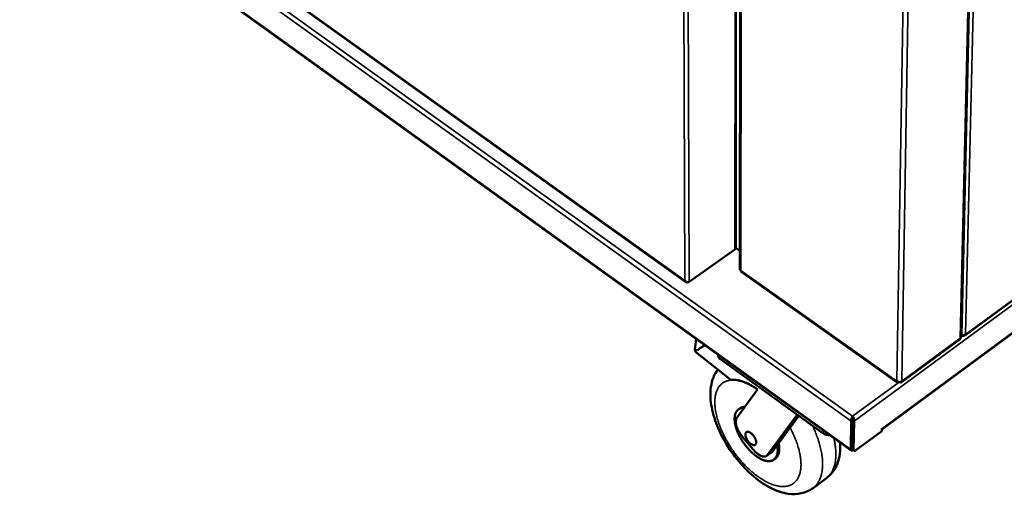
# Model space of a CAD drawing. Units: millimetres. Extents: x 65 to 5840, y 100 to 4100.
# Drawn here: x 4755 to 5172, y 2598 to 2799 of the extents above; entities that cross this region are included whole.
import ezdxf

# ---------------------------------------------------------------- set-up
doc = ezdxf.new("R2010")
doc.units = ezdxf.units.MM
doc.header["$LTSCALE"] = 20
doc.layers.add('Visible (ISO)', color=7, linetype='Continuous', lineweight=50)
doc.layers.add('Visible Narrow (ISO)', color=7, linetype='Continuous', lineweight=35)

msp = doc.modelspace()

# ---------------------------------------------------------------- linework, layer by layer
at = {"layer": 'Visible (ISO)'}
for p, q in [((5153.56, 2664.12), (5162.86, 3072.7)), ((4755.71, 2888.71), (5036.96, 2687.43)), ((4756, 2869), (5107.01, 2616.06)), ((5058.12, 2701.96), (5058.25, 2857.96)), ((5060.08, 2857.42), (5059.89, 2692.81)), ((5119.93, 2625.01), (5375.5, 2813.75)), ((5155.07, 2664.79), (5330.8, 2794)), ((5038.43, 2687.59), (5057.74, 2701.31)), ((5058.09, 2701.76), (5058.13, 2701.79)), ((5058.12, 2702.27), (5058.14, 2702.26)), ((5058.14, 2702.26), (5058.12, 2702.25)), ((5058.13, 2701.79), (5058.14, 2702.26)), ((5058.13, 2701.91), (5059.9, 2700.66)), ((5060.32, 2691.97), (5126.47, 2644.95)), ((5036.52, 2688.04), (5036.58, 2688.06)), ((5040.78, 2658.9), (5041.3, 2663.41)), ((5128.2, 2644.97), (5153.13, 2663.3)), ((5153.8, 2664.82), (5153.58, 2664.98)), ((5154.07, 2664.77), (5154.14, 2664.72)), ((5154.14, 2664.76), (5154.14, 2664.72)), ((5043.01, 2659.46), (5044.83, 2660.77)), ((5044.83, 2660.77), (5044.9, 2660.82)), ((5041.17, 2657.78), (5040.78, 2658.9)), ((5040.78, 2658.9), (5041.98, 2658.62)), ((5056.05, 2645.96), (5041.17, 2657.78)), ((5050.65, 2656.68), (5050.65, 2656.38)), ((5095.15, 2623.34), (5051.6, 2654.73)), ((5058.59, 2629.86), (5067.35, 2641.93)), ((5059.26, 2633.48), (5059.94, 2633.97)), ((5084.17, 2631.25), (5071.59, 2614.2)), ((5084.86, 2630.76), (5075.67, 2618.32)), ((5107.56, 2630.04), (5107.57, 2630.6)), ((5106.98, 2628.5), (5106.84, 2616.52)), ((5107.54, 2628.91), (5106.98, 2628.5)), ((5107.54, 2628.91), (5107.39, 2616.93)), ((5107.6, 2628.91), (5107.45, 2616.83)), ((5107.6, 2628.91), (5108.17, 2628.5)), ((5108.02, 2616.42), (5108.17, 2628.5)), ((5065.49, 2616.47), (5060.73, 2622.21)), ((5119.92, 2624.29), (5108.93, 2616.17)), ((5119.92, 2624.29), (5119.94, 2625.32)), ((5119.94, 2625.32), (5119.94, 2625.33)), ((5119.94, 2625.33), (5119.94, 2625.32)), ((5119.94, 2625.23), (5119.94, 2625.32)), ((5075.67, 2618.32), (5073.85, 2615.86)), ((5071.23, 2613.84), (5073.5, 2615.5)), ((5073.85, 2615.86), (5073.5, 2615.5)), ((5107.46, 2616.73), (5107.39, 2616.93)), ((5107.61, 2616.42), (5108.18, 2616.01)), ((5107.84, 2616.24), (5107.85, 2616.25)), ((5074.26, 2612.23), (5074.94, 2612.73)), ((5096.47, 2604.34), (5090.85, 2600.18))]:
    msp.add_line(p, q, dxfattribs=at)
at = {"layer": 'Visible (ISO)', "flags": 128}
for points in [[(5058.12, 2701.96, -0.056743), (5058.09, 2701.78, -0.056743), (5058.02, 2701.61, -0.063782), (5057.9, 2701.44, -0.063782), (5057.74, 2701.31)], [(5041.98, 2658.62, -0.015206), (5042.59, 2659.15, -0.027141), (5042.95, 2659.42, -0.003257), (5043.47, 2659.76, -0.00323), (5044.01, 2660.09, -0.026957), (5044.41, 2660.31, -0.015166), (5045.15, 2660.64)], [(5050.65, 2656.38, 0.041394), (5050.69, 2656.01, 0.065386), (5050.76, 2655.78, 0.019857), (5050.9, 2655.51, 0.017211), (5051.08, 2655.22, 0.056539), (5051.27, 2655, 0.038424), (5051.6, 2654.73)], [(5067.35, 2641.93, 0.009581), (5066.23, 2642.72, 0.017265), (5065.59, 2643.12, 0.001368), (5064.07, 2644, 0.00951), (5063.85, 2644.12, 0.011505), (5063.04, 2644.53, 0.010769), (5062.15, 2644.92, 0.01329), (5061.36, 2645.22, 0.012384), (5060.5, 2645.51, 0.015498), (5059.75, 2645.71, 0.014429), (5058.93, 2645.88, 0.01812), (5058.62, 2645.92, 0.004645), (5057.44, 2646.03, 0.033301), (5056.94, 2646.03, 0.018255), (5056.05, 2645.96)], [(5126.32, 2645.4, 0.036673), (5126.6, 2645.24, 0.058454), (5126.79, 2645.17, 0.017405), (5127.16, 2645.11, 0.035375), (5127.35, 2645.09, 0.036036), (5127.53, 2645.11, 0.018017), (5127.9, 2645.17, 0.059828), (5128.09, 2645.24, 0.037401), (5128.36, 2645.4)], [(5061.68, 2634.12, 0.031873), (5061.07, 2634.13, 0.049023), (5060.68, 2634.06, 0.012227), (5060.02, 2633.88, 0.032884), (5059.79, 2633.79, 0.036142), (5059.39, 2633.57, 0.036043), (5059.03, 2633.3, 0.033929), (5058.71, 2632.97, 0.034847), (5058.43, 2632.61, 0.028613), (5058.18, 2632.17, 0.030327), (5057.99, 2631.73, 0.022893), (5057.83, 2631.18, 0.024887), (5057.73, 2630.67, 0.018274), (5057.65, 2630.04, 0.020086), (5057.63, 2629.46, 0.014927), (5057.66, 2628.76, 0.01637), (5057.72, 2628.13, 0.012578), (5057.84, 2627.38, 0.013653), (5057.98, 2626.69, 0.010946), (5058.19, 2625.9, 0.011716), (5058.41, 2625.18, 0.009833), (5058.7, 2624.37, 0.010363), (5059.01, 2623.62, 0.009108), (5059.37, 2622.81, 0.009449), (5059.75, 2622.05, 0.008692), (5060.18, 2621.25, 0.008877), (5060.63, 2620.49, 0.008541), (5061.12, 2619.73, 0.008589), (5061.63, 2618.98, 0.008641), (5062.17, 2618.26, 0.008556), (5062.73, 2617.54, 0.009001), (5063.3, 2616.88, 0.008774), (5063.91, 2616.21, 0.009657), (5064.5, 2615.61, 0.009267), (5065.14, 2615.01, 0.010677), (5065.74, 2614.48, 0.010087), (5066.41, 2613.96, 0.012171), (5067.01, 2613.52, 0.011324), (5067.68, 2613.08, 0.014297), (5068.27, 2612.73, 0.013125), (5068.93, 2612.39, 0.017264), (5069.5, 2612.14, 0.015713), (5070.14, 2611.9, 0.02128), (5070.69, 2611.75, 0.019384), (5071.29, 2611.63, 0.026341), (5071.8, 2611.58, 0.024363), (5072.35, 2611.58, 0.031754), (5072.82, 2611.63, 0.030208), (5073.3, 2611.75, 0.035625), (5073.72, 2611.91, 0.03497), (5074.12, 2612.13, 0.035627), (5074.48, 2612.4, 0.036005), (5074.8, 2612.72, 0.031514), (5075.09, 2613.11, 0.032847), (5075.32, 2613.52, 0.025682), (5075.53, 2614.01, 0.027581), (5075.67, 2614.49, 0.020423), (5075.79, 2615.09, 0.022346), (5075.85, 2615.64, 0.016463), (5075.86, 2615.88, 0.003904), (5075.85, 2616.92, 0.02784), (5075.81, 2617.44, 0.016626), (5075.67, 2618.32)], [(5062.05, 2634.62, 0.025453), (5061.56, 2634.6, 0.041085), (5061.26, 2634.54, 0.008286), (5060.89, 2634.43, 0.009128), (5060.56, 2634.32, 0.045263), (5060.32, 2634.21, 0.026724), (5059.94, 2633.97)], [(5060.73, 2622.21, -0.01214), (5060.23, 2622.85, -0.02203), (5059.97, 2623.22, -0.002201), (5059.41, 2624.13, -0.011945), (5059.31, 2624.31, -0.013218), (5059.04, 2624.84, -0.012546), (5058.78, 2625.41, -0.015188), (5058.59, 2625.92, -0.013973), (5058.41, 2626.5, -0.01851), (5058.29, 2626.98, -0.016576), (5058.19, 2627.52, -0.023848), (5058.15, 2627.95, -0.021106), (5058.15, 2628.44, -0.031955), (5058.18, 2628.69, -0.01385), (5058.29, 2629.23, -0.057502), (5058.37, 2629.47, -0.033084), (5058.59, 2629.86)], [(5062.19, 2622.84, -0.056643), (5062.2, 2623.16, -0.072888), (5062.27, 2623.4, -0.030394), (5062.42, 2623.67, -0.063808), (5062.52, 2623.79, -0.070786), (5062.7, 2623.92, -0.070015), (5062.91, 2623.99, -0.051659), (5063.17, 2624.01, -0.052784), (5063.42, 2623.98, -0.03116), (5063.74, 2623.88, -0.035361), (5064.01, 2623.76, -0.021551), (5064.35, 2623.56, -0.024894), (5064.63, 2623.35, -0.017642), (5064.96, 2623.07, -0.019418), (5065.23, 2622.79, -0.016365), (5065.53, 2622.45, -0.016898), (5065.79, 2622.1, -0.016928), (5066.02, 2621.74, -0.016371), (5066.24, 2621.34, -0.019495), (5066.41, 2620.99, -0.017689), (5066.56, 2620.58, -0.025048), (5066.65, 2620.25, -0.02167), (5066.73, 2619.86, -0.035645), (5066.75, 2619.57, -0.031454), (5066.72, 2619.24, -0.053201), (5066.67, 2618.99, -0.052173), (5066.56, 2618.76, -0.070216), (5066.41, 2618.59, -0.070939), (5066.23, 2618.46, -0.063401), (5066.01, 2618.39, -0.06262), (5065.78, 2618.37, -0.039841), (5065.48, 2618.4, -0.043136), (5065.22, 2618.48, -0.025221), (5064.89, 2618.64, -0.029271), (5064.62, 2618.8, -0.019117), (5064.28, 2619.05, -0.021648), (5064, 2619.29, -0.016726), (5063.68, 2619.61, -0.017843), (5063.41, 2619.92, -0.016399), (5063.15, 2620.28, -0.016389), (5062.91, 2620.65, -0.017894), (5062.7, 2621.01, -0.016753), (5062.52, 2621.42, -0.021758), (5062.45, 2621.6, -0.007305), (5062.27, 2622.17, -0.041387), (5062.22, 2622.4, -0.022569), (5062.19, 2622.84)], [(5095.15, 2623.34, 0.022887), (5095.51, 2623.11, 0.039863), (5095.73, 2623.01, 0.007184), (5096.23, 2622.82, 0.022587), (5096.4, 2622.77, 0.020538), (5096.56, 2622.74, 0.005992), (5097.12, 2622.66, 0.035365), (5097.4, 2622.64, 0.020769), (5097.86, 2622.66)], [(5074.94, 2612.73, 0.03221), (5075.38, 2613.1, 0.053744), (5075.59, 2613.36, 0.012736), (5075.96, 2613.95, 0.032063), (5076.08, 2614.2, 0.024647), (5076.28, 2614.72, 0.026606), (5076.4, 2615.22, 0.019583), (5076.5, 2615.83, 0.021477), (5076.55, 2616.4, 0.015852), (5076.55, 2616.65, 0.00365), (5076.51, 2617.72, 0.026989), (5076.45, 2618.26, 0.01603), (5076.28, 2619.15)], [(5071.59, 2614.2, -0.048756), (5071.33, 2613.91, -0.073664), (5071.12, 2613.77, -0.024834), (5070.72, 2613.6, -0.048884), (5070.51, 2613.54, -0.036767), (5070.14, 2613.51, -0.039204), (5069.79, 2613.54, -0.026132), (5069.36, 2613.63, -0.029211), (5068.98, 2613.75, -0.019472), (5068.51, 2613.95, -0.021986), (5068.11, 2614.17, -0.015635), (5067.63, 2614.47, -0.017336), (5067.22, 2614.78, -0.013441), (5067.06, 2614.9, -0.002785), (5066.33, 2615.55, -0.023983), (5066.01, 2615.87, -0.013745), (5065.49, 2616.47)], [(5106.84, 2616.52, 0.096127), (5106.84, 2616.33, 0.113366), (5106.91, 2616.18, 0.058967), (5107.03, 2616.06, 0.103551), (5107.12, 2616.01, 0.080136), (5107.23, 2616, 0.03571), (5107.45, 2616.03, 0.072655), (5107.64, 2616.1, 0.062267), (5107.84, 2616.24)], [(5107.45, 2616.83, 0.066972), (5107.46, 2616.7, 0.066972), (5107.49, 2616.58, 0.053613), (5107.54, 2616.49, 0.053613), (5107.61, 2616.42)], [(5108.93, 2616.17, -0.062287), (5108.75, 2616.04, -0.072668), (5108.58, 2615.98, -0.035723), (5108.37, 2615.95, -0.080184), (5108.28, 2615.96, -0.103596), (5108.2, 2616, -0.058974), (5108.08, 2616.12, -0.11337), (5108.02, 2616.25, -0.096147), (5108.02, 2616.42)]]:
    msp.add_lwpolyline(points, format="xyb", dxfattribs=at)
at = {"layer": 'Visible (ISO)'}
for points, knots in [([(5059.89, 2692.81), (5059.89, 2692.73), (5059.91, 2692.65), (5059.96, 2692.58), (5060.03, 2692.47), (5060.15, 2692.38), (5060.31, 2692.31)], [-0.5013189, -0.5013189, -0.5013189, -0.5013189, -0.2939453, -0.2939453, -0.2939453, 0, 0, 0, 0]), ([(5060.32, 2691.97), (5060.31, 2691.98), (5060.29, 2692), (5060.28, 2692.02), (5060.26, 2692.08), (5060.26, 2692.18), (5060.31, 2692.31)], [-0.3966309, -0.3966309, -0.3966309, -0.3966309, -0.2939453, -0.2939453, -0.2939453, 0, 0, 0, 0]), ([(5036.52, 2688.04), (5036.69, 2687.57), (5037.07, 2687.26), (5037.46, 2687.27), (5037.6, 2687.28), (5037.75, 2687.33), (5037.88, 2687.42)], [1.570796, 1.570796, 1.570796, 1.570796, 2.690008, 2.690008, 2.690008, 3.117673, 3.117673, 3.117673, 3.117673]), ([(5036.58, 2688.06), (5036.93, 2687.64), (5037.47, 2687.38), (5037.93, 2687.42), (5038.12, 2687.43), (5038.29, 2687.49), (5038.43, 2687.59)], [1.570796, 1.570796, 1.570796, 1.570796, 2.690008, 2.690008, 2.690008, 3.141593, 3.141593, 3.141593, 3.141593]), ([(5153.13, 2663.3), (5153.15, 2663.31), (5153.16, 2663.32), (5153.17, 2663.34), (5153.2, 2663.4), (5153.2, 2663.5), (5153.17, 2663.63)], [-0.3792406, -0.3792406, -0.3792406, -0.3792406, -0.2939453, -0.2939453, -0.2939453, 0, 0, 0, 0]), ([(5153.56, 2664.12), (5153.55, 2664.04), (5153.54, 2663.97), (5153.5, 2663.91), (5153.43, 2663.8), (5153.32, 2663.7), (5153.17, 2663.63)], [-0.4749223, -0.4749223, -0.4749223, -0.4749223, -0.2939453, -0.2939453, -0.2939453, 0, 0, 0, 0]), ([(5155.38, 2665.26), (5155.07, 2664.93), (5154.57, 2664.75), (5154.16, 2664.76), (5154.02, 2664.76), (5153.9, 2664.79), (5153.8, 2664.82)], [0, 0, 0, 0, 1.18291, 1.18291, 1.18291, 1.570796, 1.570796, 1.570796, 1.570796]), ([(5154.14, 2664.72), (5154.56, 2664.57), (5154.97, 2664.64), (5155.21, 2664.92), (5155.28, 2665.02), (5155.34, 2665.13), (5155.38, 2665.26)], [0, 0, 0, 0, 1.18291, 1.18291, 1.18291, 1.570796, 1.570796, 1.570796, 1.570796]), ([(5090.85, 2600.18), (5089.37, 2599.09), (5087.63, 2598.32), (5084.05, 2597.54), (5082.17, 2597.51), (5078.07, 2598.08), (5075.81, 2598.82), (5070.94, 2601.15), (5068.27, 2602.93), (5063.2, 2607.21), (5060.72, 2609.79), (5056.39, 2615.22), (5054.46, 2618.13), (5051.27, 2623.98), (5049.97, 2627), (5048.1, 2632.92), (5047.53, 2635.9), (5047.28, 2641.66), (5047.65, 2644.52), (5049.13, 2648.25), (5049.74, 2649.37), (5050.48, 2650.38)], [0, 0, 0, 0, 1.130807, 1.130807, 2.272208, 2.272208, 3.649783, 3.649783, 5.299256, 5.299256, 6.961087, 6.961087, 8.541914, 8.541914, 10.101735, 10.101735, 11.70128, 11.70128, 13.380118, 13.380118, 14.153718, 14.153718, 14.153718, 14.153718]), ([(5107.57, 2630.6), (5107.3, 2630.25), (5107.03, 2629.67), (5106.97, 2629.14), (5106.94, 2628.91), (5106.94, 2628.69), (5106.98, 2628.5)], [0, 0, 0, 0, 1.109068, 1.109068, 1.109068, 1.570796, 1.570796, 1.570796, 1.570796]), ([(5107.56, 2630.04), (5107.48, 2629.79), (5107.41, 2629.4), (5107.49, 2629.07), (5107.5, 2629.01), (5107.52, 2628.96), (5107.54, 2628.91)], [0, 0, 0, 0, 1.350716, 1.350716, 1.350716, 1.570796, 1.570796, 1.570796, 1.570796]), ([(5107.56, 2630.04), (5107.65, 2629.79), (5107.73, 2629.4), (5107.65, 2629.07), (5107.64, 2629.01), (5107.62, 2628.96), (5107.6, 2628.91)], [0, 0, 0, 0, 1.350716, 1.350716, 1.350716, 1.570796, 1.570796, 1.570796, 1.570796]), ([(5108.17, 2628.5), (5108.27, 2628.96), (5108.15, 2629.57), (5107.91, 2630.07), (5107.81, 2630.27), (5107.69, 2630.45), (5107.57, 2630.6)], [0, 0, 0, 0, 1.109068, 1.109068, 1.109068, 1.570796, 1.570796, 1.570796, 1.570796]), ([(5102.29, 2619.47), (5102.32, 2618.95), (5102.34, 2618.44), (5102.37, 2614.98), (5101.87, 2612.11), (5099.75, 2607.55), (5098.29, 2605.68), (5096.47, 2604.34)], [11.451175, 11.451175, 11.451175, 11.451175, 11.738721, 11.738721, 13.422133, 13.422133, 14.806168, 14.806168, 14.806168, 14.806168])]:
    msp.add_open_spline(points, degree=3, knots=knots, dxfattribs=at)
for points in [[(5126.32, 2645.4), (5126.31, 2645.24), (5126.34, 2645.11), (5126.4, 2645.02)], [(5126.4, 2645.02), (5126.54, 2644.84), (5126.84, 2644.87), (5127.17, 2645.1)], [(5127.45, 2645.1), (5127.79, 2644.87), (5128.11, 2644.84), (5128.26, 2645.02)], [(5128.26, 2645.02), (5128.33, 2645.11), (5128.37, 2645.24), (5128.36, 2645.4)]]:
    msp.add_open_spline(points, degree=3, dxfattribs=at)
at = {"layer": 'Visible Narrow (ISO)'}
for p, q in [((5153.17, 2663.63), (5162.43, 3072.43)), ((5153.8, 2664.82), (5163.1, 3072.85)), ((5164.85, 3073.97), (5155.38, 2665.26)), ((5133.27, 3064.96), (5126.32, 2645.4)), ((5135.53, 3066.4), (5128.36, 2645.4)), ((4755.74, 2888.97), (5036.52, 2688.04)), ((5106.98, 2628.5), (4755.01, 2881.12)), ((4756.32, 2882.49), (5107.57, 2630.6)), ((4755.78, 2869.46), (5106.84, 2616.52)), ((5036.58, 2688.06), (5035.89, 2855.57)), ((5057.74, 2701.31), (5057.85, 2858.23)), ((5060.52, 2857.71), (5060.31, 2692.31)), ((5037.81, 2854.28), (5038.43, 2687.59)), ((5387.04, 2833.66), (5108.17, 2628.5)), ((5119.94, 2625.32), (5375.72, 2814.2)), ((5155.38, 2665.26), (5330.97, 2794.35)), ((5060.31, 2692.31), (5126.32, 2645.4)), ((5128.36, 2645.4), (5153.17, 2663.63)), ((5153.56, 2664.41), (5154.05, 2664.77)), ((5051.6, 2654.73), (5051.6, 2656)), ((5107.57, 2630.6), (5127.29, 2645.09)), ((5095.16, 2624.61), (5095.15, 2623.34)), ((5119.94, 2625.32), (5119.94, 2625.32)), ((5073.85, 2615.86), (5071.59, 2614.2)), ((5106.84, 2616.52), (5107.39, 2616.93)), ((5107.39, 2617.12), (5107.46, 2617.08)), ((5108.02, 2616.42), (5107.45, 2616.83)), ((5107.84, 2616.26), (5107.84, 2616.24))]:
    msp.add_line(p, q, dxfattribs=at)
at = {"layer": 'Visible Narrow (ISO)', "flags": 128}
for points in [[(5081.11, 2625.69, -0.006738), (5081.87, 2624.24, -0.012616), (5082.25, 2623.45, -0.000693), (5083.15, 2621.42, -0.006705), (5083.24, 2621.21, -0.007391), (5083.67, 2620.13, -0.007124), (5084.07, 2619, -0.008037), (5084.42, 2617.94, -0.007687), (5084.75, 2616.83, -0.008876), (5085.01, 2615.8, -0.008426), (5085.25, 2614.72, -0.009951), (5085.42, 2613.74, -0.009381), (5085.57, 2612.7, -0.011318), (5085.67, 2611.77, -0.010606), (5085.72, 2610.78, -0.013031), (5085.73, 2609.91, -0.012163), (5085.69, 2608.99, -0.015132), (5085.61, 2608.19, -0.014113), (5085.48, 2607.34, -0.017607), (5085.32, 2606.61, -0.016487), (5085.09, 2605.85, -0.020312), (5084.85, 2605.19, -0.01921), (5084.53, 2604.53, -0.022893), (5084.2, 2603.96, -0.021991), (5083.81, 2603.39, -0.024766), (5083.39, 2602.91, -0.024257), (5082.92, 2602.46, -0.025321), (5082.42, 2602.06, -0.02533), (5081.89, 2601.72, -0.024315), (5081.31, 2601.43, -0.024844), (5080.71, 2601.2, -0.02209), (5080.06, 2601.02, -0.023017), (5079.41, 2600.9, -0.019319), (5078.68, 2600.82, -0.02045), (5077.99, 2600.81, -0.016585), (5077.2, 2600.85, -0.017736), (5076.47, 2600.94, -0.014192), (5075.64, 2601.1, -0.015241), (5074.87, 2601.29, -0.012221), (5073.99, 2601.56, -0.013117), (5073.19, 2601.86, -0.010646), (5072.29, 2602.24, -0.011382), (5071.46, 2602.63, -0.009406), (5070.54, 2603.11, -0.009996), (5069.69, 2603.6, -0.008436), (5068.76, 2604.18, -0.008903), (5067.9, 2604.77, -0.007686), (5066.97, 2605.44, -0.008049), (5066.11, 2606.11, -0.007111), (5065.19, 2606.87, -0.007389), (5064.33, 2607.62, -0.00668), (5063.43, 2608.45, -0.006888), (5062.58, 2609.28, -0.006371), (5061.71, 2610.18, -0.006519), (5060.88, 2611.07, -0.006166), (5060.05, 2612.03, -0.006261), (5059.25, 2612.99, -0.006057), (5058.46, 2613.99, -0.006103), (5057.69, 2615, -0.006036), (5056.95, 2616.04, -0.006037), (5056.23, 2617.1, -0.006104), (5055.55, 2618.16, -0.006059), (5054.88, 2619.25, -0.006263), (5054.26, 2620.33, -0.00617), (5053.65, 2621.44, -0.006522), (5053.09, 2622.53, -0.006375), (5052.55, 2623.66, -0.006893), (5052.07, 2624.74, -0.006686), (5051.6, 2625.86, -0.007396), (5051.19, 2626.93, -0.007118), (5050.8, 2628.05, -0.008057), (5050.47, 2629.09, -0.007695), (5050.16, 2630.19, -0.008913), (5049.91, 2631.2, -0.008448), (5049.68, 2632.27, -0.010007), (5049.52, 2633.23, -0.009419), (5049.38, 2634.26, -0.011394), (5049.3, 2635.17, -0.010661), (5049.26, 2636.14, -0.01313), (5049.26, 2636.99, -0.012237), (5049.31, 2637.91, -0.015252), (5049.39, 2638.69, -0.014207), (5049.53, 2639.53, -0.017741), (5049.7, 2640.24, -0.016596), (5049.93, 2641, -0.020445), (5050.18, 2641.64, -0.019321), (5050.5, 2642.29, -0.022995), (5050.84, 2642.86, -0.022076), (5051.24, 2643.41, -0.024803), (5051.66, 2643.88, -0.024281), (5052.13, 2644.33, -0.025274), (5052.63, 2644.71, -0.025269), (5053.17, 2645.04, -0.024197), (5053.76, 2645.33, -0.024706), (5054.36, 2645.55, -0.021937), (5055.02, 2645.73, -0.022836), (5055.67, 2645.84, -0.019169), (5056.4, 2645.9, -0.020266), (5057.1, 2645.91, -0.016459), (5057.89, 2645.86, -0.017572), (5058.63, 2645.76, -0.014095), (5059.47, 2645.59, -0.015108), (5060.25, 2645.39, -0.012151), (5061.13, 2645.11, -0.013015), (5061.94, 2644.81, -0.010599), (5062.85, 2644.42, -0.011307), (5063.68, 2644.01, -0.009378), (5063.91, 2643.89, -0.00133), (5065.47, 2643.01, -0.01704), (5066.12, 2642.61, -0.009443), (5067.27, 2641.82)], [(5090.85, 2600.18, 0.021019), (5091.54, 2600.74, 0.036677), (5091.9, 2601.11, 0.005934), (5092.61, 2601.98, 0.021105), (5092.8, 2602.24, 0.01862), (5093.2, 2602.89, 0.019415), (5093.54, 2603.55, 0.016484), (5093.87, 2604.3, 0.017376), (5094.13, 2605.03, 0.014427), (5094.37, 2605.88, 0.015308), (5094.54, 2606.68, 0.012602), (5094.69, 2607.61, 0.013407), (5094.79, 2608.49, 0.011056), (5094.85, 2609.49, 0.011755), (5094.86, 2610.43, 0.009779), (5094.83, 2611.5, 0.010367), (5094.76, 2612.5, 0.008738), (5094.64, 2613.62, 0.009224), (5094.48, 2614.68, 0.007898), (5094.27, 2615.85, 0.008293), (5094.04, 2616.95, 0.007224), (5093.74, 2618.15, 0.007543), (5093.42, 2619.29, 0.006687), (5093.05, 2620.52, 0.006941), (5092.65, 2621.7, 0.006265), (5092.57, 2621.91, 0.000605), (5091.71, 2624.14, 0.0118), (5091.36, 2625, 0.006291), (5090.63, 2626.6)], [(5099.63, 2621.39, -0.008811), (5099.96, 2619.9, -0.016011), (5100.1, 2619.08, -0.001162), (5100.36, 2617.13, -0.008763), (5100.39, 2616.87, -0.010395), (5100.47, 2615.85, -0.009805), (5100.5, 2614.77, -0.011791), (5100.5, 2613.81, -0.011088), (5100.44, 2612.79, -0.013457), (5100.35, 2611.9, -0.012645), (5100.2, 2610.95, -0.01538), (5100.03, 2610.13, -0.014488), (5099.79, 2609.27, -0.017478), (5099.53, 2608.53, -0.016573), (5099.2, 2607.76, -0.019553), (5098.86, 2607.09, -0.018745), (5098.45, 2606.43, -0.021277), (5098.26, 2606.17, -0.006023), (5097.54, 2605.29, -0.036943), (5097.18, 2604.91, -0.021191), (5096.47, 2604.34)]]:
    msp.add_lwpolyline(points, format="xyb", dxfattribs=at)
at = {"layer": 'Visible Narrow (ISO)'}
for points in [[(5126.4, 2645.02), (5126.48, 2645.09), (5126.57, 2645.15), (5126.65, 2645.22)], [(5128.01, 2645.21), (5128.09, 2645.15), (5128.18, 2645.09), (5128.26, 2645.02)]]:
    msp.add_open_spline(points, degree=3, dxfattribs=at)

doc.saveas('drawing.dxf')
